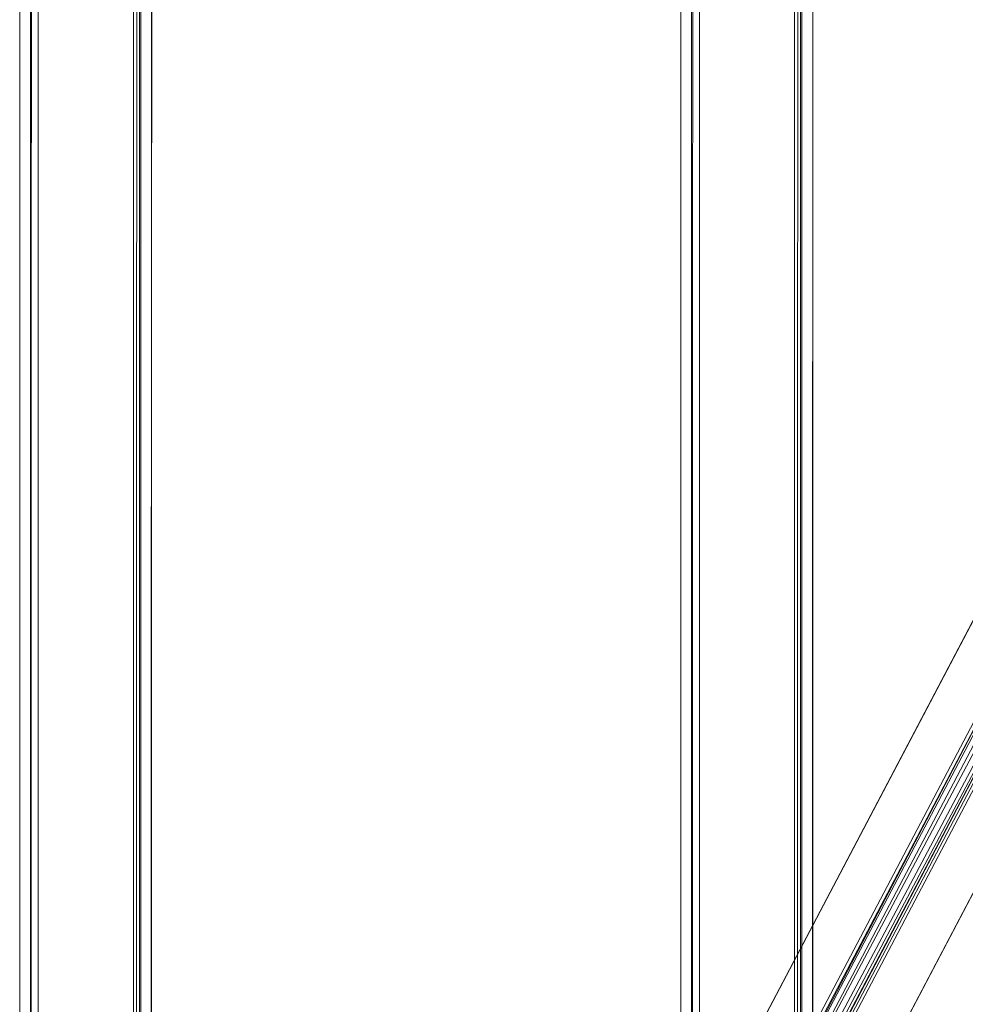
# Model space of a CAD drawing. Units: metres. Extents: x 1.12 to 5.96, y -3.58 to -0.98.
# Drawn here: x 5.47 to 5.64, y -1.79 to -1.61 of the extents above; entities that cross this region are included whole.
import ezdxf

# ---------------------------------------------------------------- set-up
doc = ezdxf.new("R2010")
doc.units = ezdxf.units.M
doc.header["$MEASUREMENT"] = 0

# ---------------------------------------------------------------- blocks, each defined once
blk = doc.blocks.new('20e7e0bc-a223-4878-aeba-85807d004e9b')
at = {"color": 18, "lineweight": 9, "true_color": 0x000000}
for p, q in [((5.55493, -1.89424), (5.65387, -1.70614)), ((5.55612, -1.89198), (5.65361, -1.70664)), ((5.66158, -1.71226), (5.56451, -1.89678)), ((5.66569, -1.71447), (5.56867, -1.89897)), ((5.57618, -1.90542), (5.67513, -1.71731)), ((5.57738, -1.90315), (5.67486, -1.71781))]:
    blk.add_line(p, q, dxfattribs=at)
for points in [[(5.46586, -1.42401), (5.46586, -3.07401), (5.46688, -3.07401), (5.46802, -3.07401)], [(5.46592, -3.07401), (5.46586, -1.42401)], [(5.46811, -1.42401), (5.46786, -3.07401)], [(5.46797, -3.07401), (5.46789, -1.42401)], [(5.46936, -3.07401), (5.46936, -1.42401), (5.46802, -1.42401)], [(5.46907, -1.42401), (5.48737, -1.42401), (5.46936, -1.42401), (5.46936, -3.07401), (5.48737, -3.07401)], [(5.48871, -3.07401), (5.46936, -3.07401), (5.46936, -1.42401), (5.48737, -1.42401)], [(5.46936, -3.07401), (5.46936, -1.42401), (5.48737, -1.42401), (5.48737, -3.07401), (5.48737, -1.42401)], [(5.48805, -1.42401), (5.48737, -3.07401), (5.48737, -1.42401), (5.48843, -1.42401)], [(5.48843, -1.42401), (5.48884, -3.07401), (5.48766, -3.07401)], [(5.48876, -1.42401), (5.48884, -3.07401)], [(5.49028, -3.07401), (5.49087, -1.42401)], [(5.4906, -3.07401), (5.49087, -1.42401)], [(5.59093, -1.42401), (5.59093, -3.07401), (5.59196, -3.07401), (5.5931, -3.07401)], [(5.591, -3.07401), (5.59093, -1.42401)], [(5.59319, -1.42401), (5.59294, -3.07401)], [(5.59305, -3.07401), (5.59296, -1.42401)], [(5.59444, -3.07401), (5.59444, -1.42401), (5.5931, -1.42401)], [(5.59414, -1.42401), (5.61245, -1.42401), (5.59444, -1.42401), (5.59444, -3.07401), (5.61245, -3.07401)], [(5.61379, -3.07401), (5.59444, -3.07401), (5.59444, -1.42401), (5.61245, -1.42401)], [(5.59444, -3.07401), (5.59444, -1.42401), (5.61245, -1.42401), (5.61245, -3.07401), (5.61245, -1.42401)], [(5.61313, -1.42401), (5.61245, -3.07401), (5.61245, -1.42401), (5.61351, -1.42401)], [(5.61351, -1.42401), (5.61392, -3.07401), (5.61274, -3.07401)], [(5.61383, -1.42401), (5.61392, -3.07401)], [(5.61536, -3.07401), (5.61595, -1.42401)], [(5.61568, -3.07401), (5.61595, -1.42401)], [(5.66179, -1.71334), (5.66158, -1.71226), (5.56427, -1.89831), (5.56433, -1.89725)], [(5.56624, -1.8922), (5.66088, -1.71227), (5.66306, -1.7135), (5.6645, -1.71141), (5.6637, -1.71357)], [(5.66495, -1.71118), (5.66319, -1.7139), (5.56663, -1.89575)], [(5.56663, -1.89575), (5.66232, -1.71382)], [(5.56883, -1.89753), (5.56867, -1.89897), (5.56799, -1.89974), (5.6653, -1.71415)], [(5.6723, -1.71852), (5.67431, -1.71887), (5.57779, -1.90236), (5.57485, -1.89814), (5.57323, -1.89641), (5.57147, -1.89495), (5.66611, -1.71502), (5.66386, -1.71392)], [(5.56751, -1.89645), (5.66401, -1.71471)], [(5.66466, -1.71487), (5.56831, -1.89664), (5.56883, -1.89753)], [(5.66611, -1.71502), (5.57147, -1.89495), (5.56929, -1.8937)]]:
    blk.add_lwpolyline(points, dxfattribs=at)
for points in [[(5.66204, -1.71244), (5.65329, -1.70724), (5.55534, -1.89346), (5.56427, -1.89831)], [(5.56624, -1.8922), (5.56417, -1.8916), (5.56178, -1.89122), (5.55654, -1.89119), (5.65305, -1.7077), (5.65446, -1.70915), (5.65629, -1.71038), (5.66088, -1.71227)], [(5.67454, -1.71842), (5.6653, -1.71415), (5.56754, -1.90003), (5.57659, -1.90464)]]:
    blk.add_lwpolyline(points, close=True, dxfattribs=at)
blk = doc.blocks.new('165550fa-ab96-4060-81ae-3175fa2a63cc')
blk.add_blockref('20e7e0bc-a223-4878-aeba-85807d004e9b', (0, 0))

msp = doc.modelspace()

# ---------------------------------------------------------------- block references
msp.add_blockref('165550fa-ab96-4060-81ae-3175fa2a63cc', (0, 0))

doc.saveas('drawing.dxf')
